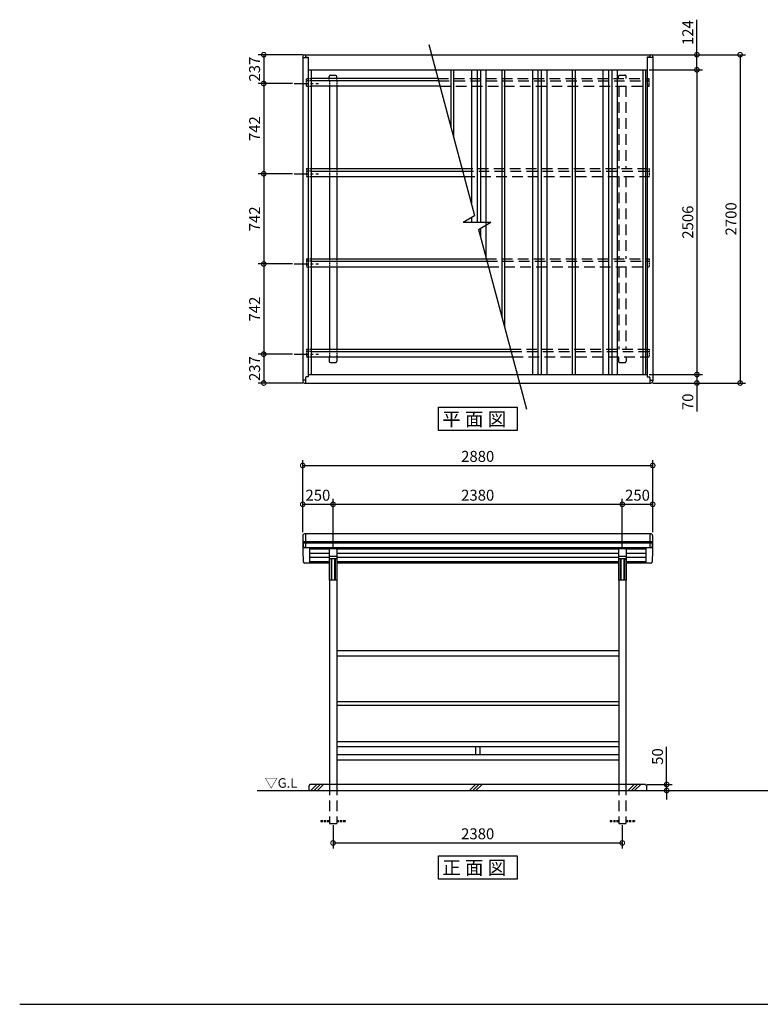
# Model space of a CAD drawing. Extents: x 105 to 12230, y 0 to 8182.
# Drawn here: x 105 to 6199, y 0 to 8098 of the extents above; entities that cross this region are included whole.
import ezdxf

# ---------------------------------------------------------------- set-up
doc = ezdxf.new("R2010")
doc.units = 0
doc.header["$LTSCALE"] = 7
doc.header["$PDMODE"] = 3
doc.header["$PDSIZE"] = 2
doc.linetypes.add('CENTER', pattern=[50.8, 31.75, -6.35, 6.35, -6.35])
doc.linetypes.add('HIDDEN', pattern=[0.375, 0.25, -0.125])
doc.layers.get('0').update_dxf_attribs({"linetype": 'CONTINUOUS'})
doc.layers.get('DEFPOINTS').update_dxf_attribs({"linetype": 'CONTINUOUS'})
for name, color, linetype in [('センター', 3, 'CENTER'), ('仕様書枠', 230, 'CONTINUOUS'), ('寸法', 4, 'CONTINUOUS'), ('点線', 2, 'HIDDEN'), ('細線', 5, 'CONTINUOUS'), ('部品1', 7, 'CONTINUOUS'), ('Ｇ．Ｌ', 30, 'CONTINUOUS')]:
    doc.layers.add(name, color=color, linetype=linetype)
doc.styles.get("Standard").update_dxf_attribs({"font": 'txt', "bigfont": 'bigfont.shx'})
doc.styles.add('STYLE1', font='isocp.shx', dxfattribs={"bigfont": 'bigfont.shx'})
doc.styles.add('STYLE2', font='MS PGothic.ttf')
doc.dimstyles.new('INABA_S30G', dxfattribs={"dimscale": 30, "dimtxt": 3, "dimasz": 2.5, "dimexe": 1.5, "dimexo": 0.5, "dimgap": 1, "dimtad": 3, "dimdec": 1, "dimdsep": 46, "dimtxsty": 'STYLE1', "dimblk1": 'DOTSMALL', "dimblk2": 'DOTSMALL', "dimsah": 1, "dimcen": 0, "dimclrt": 7, "dimadec": 0, "dimazin": 0, "dimtfac": 1, "dimtdec": 4, "dimtix": 1, "dimtmove": 0, "dimatfit": 3, "dimldrblk": 'DOTSMALL', "dimfxl": 1, "dimtolj": 1, "dimtzin": 0, "dimarcsym": 0})

# ---------------------------------------------------------------- blocks, each defined once
blk = doc.blocks.new('_DOTSMALL')
at = {"color": 0, "linetype": 'ByBlock', "ltscale": 50, "const_width": 0.5}
blk.add_lwpolyline([(-0.0625, 0, 1), (0.0625, 0, 1)], format="xyb", close=True, dxfattribs=at)
blk = doc.blocks.new('*D8')
at = {"layer": 'DEFPOINTS', "color": 0, "ltscale": 50}
for p in [(2363.9, 6088.6), (2113.3, 5346.6), (2363.9, 5346.6)]:
    blk.add_point(p, dxfattribs=at)
at = {"layer": '寸法', "color": 0, "lineweight": -2, "ltscale": 50}
for p, q in [((2348.9, 6088.6), (2068.3, 6088.6)), ((2113.3, 6088.6), (2113.3, 5346.6)), ((2348.9, 5346.6), (2068.3, 5346.6))]:
    blk.add_line(p, q, dxfattribs=at)
at = {"layer": '寸法', "color": 0, "lineweight": -2, "ltscale": 50, "xscale": 75, "yscale": 75, "zscale": 75}
for p, rotation in [((2113.3, 6088.6), 90), ((2113.3, 5346.6), 270)]:
    blk.add_blockref('_DOTSMALL', p, dxfattribs=dict(at, rotation=rotation))
at = {"layer": '寸法', "color": 7, "ltscale": 50, "insert": (2038.3, 5717.6), "char_height": 90, "attachment_point": 5, "rotation": 90, "style": 'STYLE1'}
blk.add_mtext('\\A1;742', dxfattribs=at)
blk = doc.blocks.new('*D9')
at = {"color": 0, "linetype": 'ByBlock', "ltscale": 50}
for p, q in [((6955.7, 7809.6), (7720, 7809.6)), ((7675, 7809.6), (7675, 5109.6)), ((6955.7, 5109.6), (7720, 5109.6))]:
    blk.add_line(p, q, dxfattribs=at)
at = {"layer": 'DEFPOINTS', "color": 0, "linetype": 'ByBlock', "ltscale": 50}
for p in [(6940.7, 7809.6), (6940.7, 5109.6), (7675, 5109.6)]:
    blk.add_point(p, dxfattribs=at)
at = {"color": 0, "linetype": 'ByBlock', "ltscale": 50, "xscale": 75, "yscale": 75, "zscale": 75}
for p, rotation in [((7675, 7809.6), 90), ((7675, 5109.6), 270)]:
    blk.add_blockref('_DOTSMALL', p, dxfattribs=dict(at, rotation=rotation))
at = {"color": 7, "linetype": 'ByBlock', "ltscale": 50, "insert": (7600, 6459.6), "char_height": 90, "attachment_point": 5, "rotation": 90, "style": 'STYLE1'}
blk.add_mtext('\\A1;2700', dxfattribs=at)
blk = doc.blocks.new('*D10')
at = {"color": 0, "linetype": 'ByBlock', "ltscale": 50}
for p, q in [((3623.9, 3883.4), (3623.9, 4476.3)), ((6503.9, 3883.4), (6503.9, 4476.3)), ((3623.9, 4431.3), (6503.9, 4431.3))]:
    blk.add_line(p, q, dxfattribs=at)
at = {"layer": 'DEFPOINTS', "color": 0, "linetype": 'ByBlock', "ltscale": 50}
for p in [(6503.9, 4431.3), (3623.9, 3868.4), (6503.9, 3868.4)]:
    blk.add_point(p, dxfattribs=at)
at = {"color": 0, "linetype": 'ByBlock', "ltscale": 50, "xscale": 75, "yscale": 75, "zscale": 75, "rotation": 180}
blk.add_blockref('_DOTSMALL', (3623.9, 4431.3), dxfattribs=at)
at = {"color": 0, "linetype": 'ByBlock', "ltscale": 50, "xscale": 75, "yscale": 75, "zscale": 75}
blk.add_blockref('_DOTSMALL', (6503.9, 4431.3), dxfattribs=at)
at = {"color": 7, "linetype": 'ByBlock', "ltscale": 50, "insert": (5063.9, 4506.3), "char_height": 90, "attachment_point": 5, "style": 'STYLE1'}
blk.add_mtext('\\A1;2880', dxfattribs=at)
blk = doc.blocks.new('*D11')
at = {"color": 0, "linetype": 'ByBlock', "ltscale": 50}
for p, q in [((3873.9, 3760.7), (3873.9, 4157)), ((6253.9, 3760.7), (6253.9, 4157)), ((3873.9, 4112), (6253.9, 4112))]:
    blk.add_line(p, q, dxfattribs=at)
at = {"layer": 'DEFPOINTS', "color": 0, "linetype": 'ByBlock', "ltscale": 50}
for p in [(6253.9, 4112), (3873.9, 3745.7), (6253.9, 3745.7)]:
    blk.add_point(p, dxfattribs=at)
at = {"color": 0, "linetype": 'ByBlock', "ltscale": 50, "xscale": 75, "yscale": 75, "zscale": 75, "rotation": 180}
blk.add_blockref('_DOTSMALL', (3873.9, 4112), dxfattribs=at)
at = {"color": 0, "linetype": 'ByBlock', "ltscale": 50, "xscale": 75, "yscale": 75, "zscale": 75}
blk.add_blockref('_DOTSMALL', (6253.9, 4112), dxfattribs=at)
at = {"color": 7, "linetype": 'ByBlock', "ltscale": 50, "insert": (5063.9, 4187), "char_height": 90, "attachment_point": 5, "style": 'STYLE1'}
blk.add_mtext('\\A1;2380', dxfattribs=at)
blk = doc.blocks.new('*D12')
at = {"color": 0, "linetype": 'ByBlock', "ltscale": 50}
for p, q in [((823.9, 3883.4), (823.9, 4157)), ((1073.9, 3760.7), (1073.9, 4157)), ((823.9, 4112), (1073.9, 4112))]:
    blk.add_line(p, q, dxfattribs=at)
at = {"layer": 'DEFPOINTS', "color": 0, "linetype": 'ByBlock', "ltscale": 50}
for p in [(1073.9, 4112), (823.9, 3868.4), (1073.9, 3745.7)]:
    blk.add_point(p, dxfattribs=at)
at = {"color": 0, "linetype": 'ByBlock', "ltscale": 50, "xscale": 75, "yscale": 75, "zscale": 75, "rotation": 180}
blk.add_blockref('_DOTSMALL', (823.9, 4112), dxfattribs=at)
at = {"color": 0, "linetype": 'ByBlock', "ltscale": 50, "xscale": 75, "yscale": 75, "zscale": 75}
blk.add_blockref('_DOTSMALL', (1073.9, 4112), dxfattribs=at)
at = {"color": 7, "linetype": 'ByBlock', "ltscale": 50, "insert": (948.9, 4187), "char_height": 90, "attachment_point": 5, "style": 'STYLE1'}
blk.add_mtext('\\A1;250', dxfattribs=at)
blk = doc.blocks.new('*D13')
at = {"layer": 'DEFPOINTS', "color": 0, "ltscale": 50}
for p in [(2363.9, 5346.6), (2113.3, 5109.6), (2448.9, 5109.6)]:
    blk.add_point(p, dxfattribs=at)
at = {"layer": '寸法', "color": 0, "lineweight": -2, "ltscale": 50}
for p, q in [((2348.9, 5346.6), (2068.3, 5346.6)), ((2113.3, 5346.6), (2113.3, 5109.6)), ((2433.9, 5109.6), (2068.3, 5109.6))]:
    blk.add_line(p, q, dxfattribs=at)
at = {"layer": '寸法', "color": 0, "lineweight": -2, "ltscale": 50, "xscale": 75, "yscale": 75, "zscale": 75}
for p, rotation in [((2113.3, 5346.6), 90), ((2113.3, 5109.6), 270)]:
    blk.add_blockref('_DOTSMALL', p, dxfattribs=dict(at, rotation=rotation))
at = {"layer": '寸法', "color": 7, "ltscale": 50, "insert": (2038.3, 5228.1), "char_height": 90, "attachment_point": 5, "rotation": 90, "style": 'STYLE1'}
blk.add_mtext('\\A1;237', dxfattribs=at)
blk = doc.blocks.new('A$C644A28E3')
at = {"layer": '部品1', "ltscale": 50}
for p, q in [((0, 45), (0, 10)), ((10, 0), (54, 0)), ((64, 45), (64, 10))]:
    blk.add_line(p, q, dxfattribs=at)
for centre, start, end in [((10, 10), 180, 270), ((54, 10), 270, 0)]:
    blk.add_arc(centre, 10, start, end, dxfattribs=at)
blk = doc.blocks.new('*D14')
at = {"color": 0, "linetype": 'ByBlock', "ltscale": 50}
for p, q in [((3873.9, 1473), (3873.9, 1282.2)), ((6253.9, 1473), (6253.9, 1282.2)), ((3873.9, 1327.2), (6253.9, 1327.2))]:
    blk.add_line(p, q, dxfattribs=at)
at = {"layer": 'DEFPOINTS', "color": 0, "linetype": 'ByBlock', "ltscale": 50}
for p in [(3873.9, 1488), (6253.9, 1488), (6253.9, 1327.2)]:
    blk.add_point(p, dxfattribs=at)
at = {"color": 0, "linetype": 'ByBlock', "ltscale": 50, "xscale": 75, "yscale": 75, "zscale": 75, "rotation": 180}
blk.add_blockref('_DOTSMALL', (3873.9, 1327.2), dxfattribs=at)
at = {"color": 0, "linetype": 'ByBlock', "ltscale": 50, "xscale": 75, "yscale": 75, "zscale": 75}
blk.add_blockref('_DOTSMALL', (6253.9, 1327.2), dxfattribs=at)
at = {"color": 7, "linetype": 'ByBlock', "ltscale": 50, "insert": (5063.9, 1402.2), "char_height": 90, "attachment_point": 5, "style": 'STYLE1'}
blk.add_mtext('\\A1;2380', dxfattribs=at)
blk = doc.blocks.new('*D15')
at = {"color": 0, "linetype": 'ByBlock', "ltscale": 50}
for p, q in [((6673.9, 3760.7), (6673.9, 4157)), ((6923.9, 3883.4), (6923.9, 4157)), ((6673.9, 4112), (6923.9, 4112))]:
    blk.add_line(p, q, dxfattribs=at)
at = {"layer": 'DEFPOINTS', "color": 0, "linetype": 'ByBlock', "ltscale": 50}
for p in [(6923.9, 4112), (6923.9, 3868.4), (6673.9, 3745.7)]:
    blk.add_point(p, dxfattribs=at)
at = {"color": 0, "linetype": 'ByBlock', "ltscale": 50, "xscale": 75, "yscale": 75, "zscale": 75, "rotation": 180}
blk.add_blockref('_DOTSMALL', (6673.9, 4112), dxfattribs=at)
at = {"color": 0, "linetype": 'ByBlock', "ltscale": 50, "xscale": 75, "yscale": 75, "zscale": 75}
blk.add_blockref('_DOTSMALL', (6923.9, 4112), dxfattribs=at)
at = {"color": 7, "linetype": 'ByBlock', "ltscale": 50, "insert": (6798.9, 4187), "char_height": 90, "attachment_point": 5, "style": 'STYLE1'}
blk.add_mtext('\\A1;250', dxfattribs=at)
blk = doc.blocks.new('*D16')
at = {"color": 0, "linetype": 'ByBlock', "ltscale": 50}
for p, q in [((7038.7, 1808), (7038.7, 2117.1)), ((6878.9, 1808), (7083.7, 1808)), ((7038.7, 1758), (7038.7, 1808)), ((6888.9, 1758), (7083.7, 1758)), ((7038.7, 1758), (7038.7, 1683))]:
    blk.add_line(p, q, dxfattribs=at)
at = {"layer": 'DEFPOINTS', "color": 0, "linetype": 'ByBlock', "ltscale": 50}
for p in [(6863.9, 1808), (6873.9, 1758), (7038.7, 1758)]:
    blk.add_point(p, dxfattribs=at)
at = {"color": 0, "linetype": 'ByBlock', "ltscale": 50, "xscale": 75, "yscale": 75, "zscale": 75}
for p, rotation in [((7038.7, 1808), 270), ((7038.7, 1758), 90)]:
    blk.add_blockref('_DOTSMALL', p, dxfattribs=dict(at, rotation=rotation))
at = {"color": 7, "linetype": 'ByBlock', "ltscale": 50, "insert": (6963.7, 2037.6), "char_height": 90, "attachment_point": 5, "rotation": 90, "style": 'STYLE1'}
blk.add_mtext('\\A1;50', dxfattribs=at)
blk = doc.blocks.new('*D17')
at = {"layer": 'DEFPOINTS', "color": 0, "ltscale": 50}
for p in [(2448.9, 7809.6), (2113.3, 7572.6), (2363.9, 7572.6)]:
    blk.add_point(p, dxfattribs=at)
at = {"layer": '寸法', "color": 0, "lineweight": -2, "ltscale": 50}
for p, q in [((2433.9, 7809.6), (2068.3, 7809.6)), ((2113.3, 7809.6), (2113.3, 7572.6)), ((2348.9, 7572.6), (2068.3, 7572.6))]:
    blk.add_line(p, q, dxfattribs=at)
at = {"layer": '寸法', "color": 0, "lineweight": -2, "ltscale": 50, "xscale": 75, "yscale": 75, "zscale": 75}
for p, rotation in [((2113.3, 7809.6), 90), ((2113.3, 7572.6), 270)]:
    blk.add_blockref('_DOTSMALL', p, dxfattribs=dict(at, rotation=rotation))
at = {"layer": '寸法', "color": 7, "ltscale": 50, "insert": (2038.3, 7691.1), "char_height": 90, "attachment_point": 5, "rotation": 90, "style": 'STYLE1'}
blk.add_mtext('\\A1;237', dxfattribs=at)
blk = doc.blocks.new('*D18')
at = {"layer": 'DEFPOINTS', "color": 0, "ltscale": 50}
for p in [(2363.9, 6830.6), (2113.3, 6088.6), (2363.9, 6088.6)]:
    blk.add_point(p, dxfattribs=at)
at = {"layer": '寸法', "color": 0, "lineweight": -2, "ltscale": 50}
for p, q in [((2348.9, 6830.6), (2068.3, 6830.6)), ((2113.3, 6830.6), (2113.3, 6088.6)), ((2348.9, 6088.6), (2068.3, 6088.6))]:
    blk.add_line(p, q, dxfattribs=at)
at = {"layer": '寸法', "color": 0, "lineweight": -2, "ltscale": 50, "xscale": 75, "yscale": 75, "zscale": 75}
for p, rotation in [((2113.3, 6830.6), 90), ((2113.3, 6088.6), 270)]:
    blk.add_blockref('_DOTSMALL', p, dxfattribs=dict(at, rotation=rotation))
at = {"layer": '寸法', "color": 7, "ltscale": 50, "insert": (2038.3, 6459.6), "char_height": 90, "attachment_point": 5, "rotation": 90, "style": 'STYLE1'}
blk.add_mtext('\\A1;742', dxfattribs=at)
blk = doc.blocks.new('*D19')
at = {"layer": 'DEFPOINTS', "color": 0, "ltscale": 50}
for p in [(2363.9, 7572.6), (2113.3, 6830.6), (2363.9, 6830.6)]:
    blk.add_point(p, dxfattribs=at)
at = {"layer": '寸法', "color": 0, "lineweight": -2, "ltscale": 50}
for p, q in [((2348.9, 7572.6), (2068.3, 7572.6)), ((2113.3, 7572.6), (2113.3, 6830.6)), ((2348.9, 6830.6), (2068.3, 6830.6))]:
    blk.add_line(p, q, dxfattribs=at)
at = {"layer": '寸法', "color": 0, "lineweight": -2, "ltscale": 50, "xscale": 75, "yscale": 75, "zscale": 75}
for p, rotation in [((2113.3, 7572.6), 90), ((2113.3, 6830.6), 270)]:
    blk.add_blockref('_DOTSMALL', p, dxfattribs=dict(at, rotation=rotation))
at = {"layer": '寸法', "color": 7, "ltscale": 50, "insert": (2038.3, 7201.6), "char_height": 90, "attachment_point": 5, "rotation": 90, "style": 'STYLE1'}
blk.add_mtext('\\A1;742', dxfattribs=at)
blk = doc.blocks.new('*D26')
at = {"color": 0, "linetype": 'ByBlock', "ltscale": 50}
for p, q in [((7319.4, 7809.6), (7319.4, 8097.6)), ((6947.7, 7809.6), (7364.4, 7809.6)), ((7319.4, 7685.6), (7319.4, 7809.6)), ((6925.7, 7685.6), (7364.4, 7685.6))]:
    blk.add_line(p, q, dxfattribs=at)
at = {"layer": 'DEFPOINTS', "color": 0, "linetype": 'ByBlock', "ltscale": 50}
for p in [(6932.7, 7809.6), (6910.7, 7685.6), (7319.4, 7685.6)]:
    blk.add_point(p, dxfattribs=at)
at = {"color": 0, "linetype": 'ByBlock', "ltscale": 50, "xscale": 75, "yscale": 75, "zscale": 75}
for p, rotation in [((7319.4, 7809.6), 90), ((7319.4, 7685.6), 270)]:
    blk.add_blockref('_DOTSMALL', p, dxfattribs=dict(at, rotation=rotation))
at = {"color": 7, "linetype": 'ByBlock', "ltscale": 50, "insert": (7244.4, 7991.1), "char_height": 90, "attachment_point": 5, "rotation": 90, "style": 'STYLE1'}
blk.add_mtext('\\A1;124', dxfattribs=at)
blk = doc.blocks.new('*D27')
at = {"color": 0, "linetype": 'ByBlock', "ltscale": 50}
for p, q in [((6925.7, 7685.6), (7364.4, 7685.6)), ((7319.4, 7685.6), (7319.4, 5179.6)), ((6925.7, 5179.6), (7364.4, 5179.6))]:
    blk.add_line(p, q, dxfattribs=at)
at = {"layer": 'DEFPOINTS', "color": 0, "linetype": 'ByBlock', "ltscale": 50}
for p in [(6910.7, 7685.6), (6910.7, 5179.6), (7319.4, 5179.6)]:
    blk.add_point(p, dxfattribs=at)
at = {"color": 0, "linetype": 'ByBlock', "ltscale": 50, "xscale": 75, "yscale": 75, "zscale": 75}
for p, rotation in [((7319.4, 7685.6), 90), ((7319.4, 5179.6), 270)]:
    blk.add_blockref('_DOTSMALL', p, dxfattribs=dict(at, rotation=rotation))
at = {"color": 7, "linetype": 'ByBlock', "ltscale": 50, "insert": (7244.4, 6432.6), "char_height": 90, "attachment_point": 5, "rotation": 90, "style": 'STYLE1'}
blk.add_mtext('\\A1;2506', dxfattribs=at)
blk = doc.blocks.new('*D28')
at = {"color": 0, "linetype": 'ByBlock', "ltscale": 50}
for p, q in [((6925.7, 5179.6), (7364.4, 5179.6)), ((6955.7, 5109.6), (7364.4, 5109.6)), ((7319.4, 5179.6), (7319.4, 5109.6)), ((7319.4, 5109.6), (7319.4, 4875.5))]:
    blk.add_line(p, q, dxfattribs=at)
at = {"layer": 'DEFPOINTS', "color": 0, "linetype": 'ByBlock', "ltscale": 50}
for p in [(6910.7, 5179.6), (6940.7, 5109.6), (7319.4, 5109.6)]:
    blk.add_point(p, dxfattribs=at)
at = {"color": 0, "linetype": 'ByBlock', "ltscale": 50, "xscale": 75, "yscale": 75, "zscale": 75}
for p, rotation in [((7319.4, 5179.6), 90), ((7319.4, 5109.6), 270)]:
    blk.add_blockref('_DOTSMALL', p, dxfattribs=dict(at, rotation=rotation))
at = {"color": 7, "linetype": 'ByBlock', "ltscale": 50, "insert": (7244.4, 4955.1), "char_height": 90, "attachment_point": 5, "rotation": 90, "style": 'STYLE1'}
blk.add_mtext('\\A1;70', dxfattribs=at)

msp = doc.modelspace()

# ---------------------------------------------------------------- linework, layer by layer
at = {"layer": 'センター', "ltscale": 0.5}
for p, q in [((2363.93, 7572.61), (2563.93, 7572.61)), ((2363.93, 6830.61), (2563.93, 6830.61)), ((2363.93, 6088.61), (2563.93, 6088.61)), ((2363.93, 5346.61), (2563.93, 5346.61))]:
    msp.add_line(p, q, dxfattribs=at)
at = {"layer": '仕様書枠', "ltscale": 50}
msp.add_line((105, 0), (12230.4, 0), dxfattribs=at)
at = {"layer": '点線', "ltscale": 6}
for p, q in [((2463.93, 7615.11), (2503.93, 7615.11)), ((2463.93, 7550.11), (2463.93, 7615.11)), ((2651.93, 7595.11), (2651.93, 7615.11)), ((2715.93, 7595.11), (2715.93, 7615.11)), ((5283.93, 7550.11), (5283.93, 7615.11)), ((2503.93, 7595.11), (2463.93, 7595.11)), ((2463.93, 7550.11), (2503.93, 7550.11)), ((2653.93, 7595.11), (2653.93, 7550.11)), ((2713.93, 7595.11), (2713.93, 7550.11)), ((2463.93, 6873.11), (2463.93, 6808.11)), ((2463.93, 6873.11), (2503.93, 6873.11)), ((2503.93, 6853.11), (2463.93, 6853.11)), ((2463.93, 6808.11), (2503.93, 6808.11)), ((2653.93, 6873.11), (2653.93, 6808.11)), ((2713.93, 6873.11), (2713.93, 6808.11)), ((5283.93, 6873.11), (5283.93, 6808.11)), ((2463.93, 6131.11), (2503.93, 6131.11)), ((2463.93, 6131.11), (2463.93, 6066.11)), ((2503.93, 6111.11), (2463.93, 6111.11)), ((2653.93, 6131.11), (2653.93, 6066.11)), ((2713.93, 6131.11), (2713.93, 6066.11)), ((5283.93, 6131.11), (5283.93, 6066.11)), ((2463.93, 6066.11), (2503.93, 6066.11)), ((2463.93, 5389.11), (2503.93, 5389.11)), ((2463.93, 5389.11), (2463.93, 5324.11)), ((2503.93, 5369.11), (2463.93, 5369.11)), ((2653.93, 5389.11), (2653.93, 5324.11)), ((2713.93, 5389.11), (2713.93, 5324.11)), ((5283.93, 5389.11), (5283.93, 5324.11)), ((2463.93, 5324.11), (2503.93, 5324.11))]:
    msp.add_line(p, q, dxfattribs=at)
at = {"layer": '点線', "ltscale": 50}
for p, q in [((3546.46, 7615.11), (5283.93, 7615.11)), ((5031.93, 7615.11), (5031.93, 7630.11)), ((5041.93, 7640.11), (5085.93, 7640.11)), ((5095.93, 7615.11), (5095.93, 7630.11)), ((3551.82, 7595.11), (5283.93, 7595.11)), ((3563.88, 7550.11), (5283.93, 7550.11)), ((5033.93, 7550.11), (5033.93, 6873.11)), ((5093.93, 7550.11), (5093.93, 6873.11)), ((3745.28, 6873.11), (5283.93, 6873.11)), ((3750.64, 6853.11), (5283.93, 6853.11)), ((3762.7, 6808.11), (5283.93, 6808.11)), ((5033.93, 6808.11), (5033.93, 6131.11)), ((5093.93, 6808.11), (5093.93, 6131.11)), ((3941.93, 6131.11), (5283.93, 6131.11)), ((3949.46, 6111.11), (5283.93, 6111.11)), ((3961.52, 6066.11), (5283.93, 6066.11)), ((5033.93, 6066.11), (5033.93, 5389.11)), ((5093.93, 6066.11), (5093.93, 5389.11)), ((4142.92, 5389.11), (5283.93, 5389.11)), ((4148.28, 5369.11), (5283.93, 5369.11)), ((4160.33, 5324.11), (5283.93, 5324.11)), ((5031.93, 5324.11), (5031.93, 5289.11)), ((5041.93, 5279.11), (5085.93, 5279.11)), ((5095.93, 5324.11), (5095.93, 5289.11)), ((2653.93, 1808.02), (2653.93, 1488.02)), ((2713.93, 1808.02), (2713.93, 1488.02)), ((5033.93, 1808.02), (5033.93, 1488.02)), ((5093.93, 1808.02), (5093.93, 1488.02)), ((2653.93, 1488.02), (2713.93, 1488.02)), ((5033.93, 1488.02), (5093.93, 1488.02))]:
    msp.add_line(p, q, dxfattribs=at)
at = {"layer": '点線', "ltscale": 10}
for p, q in [((2583.93, 1513.02), (2653.93, 1513.02)), ((2583.93, 1513.02), (2583.93, 1503.02)), ((2583.93, 1503.02), (2653.93, 1503.02)), ((2713.93, 1513.02), (2783.93, 1513.02)), ((2713.93, 1503.02), (2783.93, 1503.02)), ((2783.93, 1513.02), (2783.93, 1503.02)), ((4963.93, 1513.02), (4963.93, 1503.02)), ((4963.93, 1513.02), (5033.93, 1513.02)), ((4963.93, 1503.02), (5033.93, 1503.02)), ((5093.93, 1513.02), (5163.93, 1513.02)), ((5093.93, 1503.02), (5163.93, 1503.02)), ((5163.93, 1513.02), (5163.93, 1503.02))]:
    msp.add_line(p, q, dxfattribs=at)
at = {"layer": '点線', "ltscale": 50}
for centre, start, end in [((5041.93, 7630.11), 90, 180), ((5085.93, 7630.11), 0, 90), ((5041.93, 5289.11), 180, 270), ((5085.93, 5289.11), 270, 0)]:
    msp.add_arc(centre, 10, start, end, dxfattribs=at)
at = {"layer": '細線', "ltscale": 50}
for p, q in [((5311.13, 3803.85), (2436.73, 3803.85)), ((5310.61, 3791.82), (2437.25, 3791.82)), ((2666.93, 3664.26), (2666.93, 3488.76)), ((2672.23, 3664.26), (2672.23, 3488.76)), ((2695.63, 3664.26), (2695.63, 3488.76)), ((2700.93, 3664.26), (2700.93, 3488.76)), ((5046.93, 3664.26), (5046.93, 3488.76)), ((5052.23, 3664.26), (5052.23, 3488.76)), ((5075.63, 3664.26), (5075.63, 3488.76)), ((5080.93, 3664.26), (5080.93, 3488.76)), ((2500.83, 1758.02), (2550.83, 1808.02)), ((2527.77, 1758.02), (2577.77, 1808.02)), ((2554.71, 1758.02), (2604.71, 1808.02)), ((3805.83, 1758.02), (3855.83, 1808.02)), ((3832.77, 1758.02), (3882.77, 1808.02)), ((3859.71, 1758.02), (3909.71, 1808.02)), ((5111.54, 1758.02), (5161.54, 1808.02)), ((5138.48, 1758.02), (5188.48, 1808.02)), ((5165.42, 1758.02), (5215.42, 1808.02))]:
    msp.add_line(p, q, dxfattribs=at)
at = {"layer": '部品1', "ltscale": 50}
for p, q in [((3471.73, 7894), (3848.87, 6486.5)), ((2433.93, 7794.61), (2433.93, 5124.61)), ((2433.93, 7786.61), (2478.93, 7786.61)), ((2448.93, 7809.61), (5298.93, 7809.61)), ((2456.93, 7809.61), (2456.93, 7786.61)), ((2456.93, 7790.11), (2478.93, 7790.11)), ((2478.93, 7790.11), (2478.93, 5159.61)), ((5268.93, 7790.11), (5268.93, 5159.61)), ((5290.93, 7790.11), (5268.93, 7790.11)), ((5313.93, 7786.61), (5268.93, 7786.61)), ((5290.93, 7809.61), (5290.93, 7786.61)), ((5313.93, 7794.61), (5313.93, 5124.61)), ((2478.93, 7685.61), (5268.93, 7685.61)), ((2503.93, 7685.61), (2503.93, 5179.61)), ((3546.46, 7615.11), (2503.93, 7615.11)), ((2651.93, 7615.11), (2651.93, 7630.11)), ((2661.93, 7640.11), (2705.93, 7640.11)), ((2715.93, 7615.11), (2715.93, 7630.11)), ((3652.43, 7685.61), (3652.43, 7219.62)), ((3675.43, 7685.61), (3675.43, 7133.78)), ((3823.93, 7685.61), (3823.93, 6579.58)), ((3868.93, 7685.61), (3868.93, 6432.61)), ((3896.93, 7685.61), (3896.93, 6432.61)), ((3941.93, 7685.61), (3941.93, 6131.11)), ((4072.43, 7685.61), (4072.43, 5652.16)), ((4095.43, 7685.61), (4095.43, 5566.32)), ((4323.93, 7685.61), (4323.93, 5179.61)), ((4368.93, 7685.61), (4368.93, 5179.61)), ((4396.93, 7685.61), (4396.93, 5179.61)), ((4441.93, 7685.61), (4441.93, 5179.61)), ((4652.43, 7685.61), (4652.43, 5179.61)), ((4675.43, 7685.61), (4675.43, 5179.61)), ((4903.93, 7685.61), (4903.93, 5179.61)), ((4948.93, 7685.61), (4948.93, 5179.61)), ((4976.93, 7685.61), (4976.93, 5179.61)), ((5021.93, 7685.61), (5021.93, 5179.61)), ((5232.43, 7685.61), (5232.43, 5179.61)), ((5255.43, 7685.61), (5255.43, 5179.61)), ((3551.82, 7595.11), (2503.93, 7595.11)), ((3563.88, 7550.11), (2503.93, 7550.11)), ((2653.93, 7550.11), (2653.93, 6873.11)), ((2713.93, 7550.11), (2713.93, 6873.11)), ((2503.93, 6873.11), (3745.28, 6873.11)), ((2503.93, 6853.11), (3750.64, 6853.11)), ((2503.93, 6808.11), (3762.7, 6808.11)), ((2653.93, 6808.11), (2653.93, 6131.11)), ((2713.93, 6808.11), (2713.93, 6131.11)), ((3755.53, 6432.61), (3848.87, 6486.5)), ((3755.53, 6432.61), (3982.33, 6432.61)), ((3823.93, 6472.1), (3823.93, 6432.61)), ((3879.26, 6373.1), (3982.33, 6432.61)), ((3879.26, 6373.1), (4275.58, 4894)), ((3884.39, 6376.06), (3884.39, 6353.94)), ((3896.93, 6383.3), (3896.93, 6307.14)), ((2503.93, 6131.11), (3941.93, 6131.11)), ((2503.93, 6111.11), (3949.46, 6111.11)), ((2503.93, 6066.11), (3961.52, 6066.11)), ((2653.93, 6066.11), (2653.93, 5389.11)), ((2713.93, 6066.11), (2713.93, 5389.11)), ((2503.93, 5389.11), (4142.92, 5389.11)), ((2503.93, 5369.11), (4148.28, 5369.11)), ((2503.93, 5324.11), (4160.33, 5324.11)), ((2456.93, 5132.61), (2433.93, 5132.61)), ((2448.93, 5109.61), (5298.93, 5109.61)), ((2456.93, 5154.61), (2456.93, 5109.61)), ((2478.93, 5159.61), (2461.93, 5159.61)), ((2478.93, 5179.61), (5268.93, 5179.61)), ((5268.93, 5159.61), (5285.93, 5159.61)), ((5290.93, 5154.61), (5290.93, 5109.61)), ((5290.93, 5132.61), (5313.93, 5132.61)), ((2434.51, 3855.37), (2434.52, 3728.57)), ((2434.52, 3854.8), (2438.39, 3765.59)), ((5300.36, 3868.37), (2447.51, 3868.37)), ((2456.93, 3868.37), (2456.93, 3753.15)), ((5290.93, 3868.37), (5290.93, 3753.15)), ((5313.34, 3854.8), (5309.47, 3765.59)), ((5313.36, 3855.37), (5313.34, 3728.57)), ((2434.52, 3728.57), (2438.39, 3639.35)), ((5296.48, 3753.15), (2451.38, 3753.15)), ((2489.52, 3753.15), (2489.53, 3626.92)), ((2653.01, 3743.8), (2489.52, 3743.8)), ((2651.93, 3740.7), (2651.93, 3488.76)), ((2710.93, 3745.7), (2656.93, 3745.7)), ((5033.01, 3743.8), (2714.85, 3743.8)), ((2715.93, 3740.7), (2715.93, 3488.76)), ((5031.93, 3740.7), (5031.93, 3488.76)), ((5090.93, 3745.7), (5036.93, 3745.7)), ((5258.35, 3743.8), (5094.85, 3743.8)), ((5095.93, 3740.7), (5095.93, 3488.76)), ((5258.35, 3753.15), (5258.33, 3626.92)), ((5313.34, 3728.57), (5309.47, 3639.35)), ((2651.93, 3708.63), (2489.52, 3708.63)), ((2651.93, 3673.45), (2489.53, 3673.45)), ((2710.93, 3681.87), (2656.93, 3681.87)), ((2710.93, 3664.26), (2656.93, 3664.26)), ((5031.93, 3708.63), (2715.93, 3708.63)), ((5031.93, 3673.45), (2715.93, 3673.45)), ((5090.93, 3681.87), (5036.93, 3681.87)), ((5090.93, 3664.26), (5036.93, 3664.26)), ((5258.34, 3708.63), (5095.93, 3708.63)), ((5258.34, 3673.45), (5095.93, 3673.45)), ((2651.93, 3626.92), (2451.38, 3626.92)), ((2651.93, 3638.28), (2489.53, 3638.28)), ((5031.93, 3638.28), (2715.93, 3638.28)), ((5031.93, 3626.92), (2715.93, 3626.92)), ((5258.34, 3638.28), (5095.93, 3638.28)), ((5296.48, 3626.92), (5095.93, 3626.92)), ((2715.93, 3488.76), (2651.93, 3488.76)), ((2653.93, 3488.76), (2653.93, 1808.02)), ((2713.93, 3488.76), (2713.93, 1808.02)), ((5095.93, 3488.76), (5031.93, 3488.76)), ((5033.93, 3488.76), (5033.93, 1808.02)), ((5093.93, 3488.76), (5093.93, 1808.02)), ((5033.93, 2908.02), (2713.93, 2908.02)), ((5033.93, 2863.02), (2713.93, 2863.02)), ((5033.93, 2488.02), (2713.93, 2488.02)), ((5033.93, 2458.02), (2713.93, 2458.02)), ((5033.93, 2158.02), (2713.93, 2158.02)), ((5033.93, 2118.02), (2713.93, 2118.02)), ((3856.43, 2118.02), (3856.43, 2053.02)), ((3891.43, 2118.02), (3891.43, 2053.02)), ((5033.93, 2053.02), (2713.93, 2053.02)), ((5033.93, 2008.02), (2713.93, 2008.02)), ((2493.93, 1808.02), (2483.93, 1798.02)), ((2483.93, 1798.02), (2483.93, 1758.02)), ((5253.93, 1808.02), (2493.93, 1808.02)), ((5253.93, 1808.02), (5263.93, 1798.02)), ((5263.93, 1798.02), (5263.93, 1758.02))]:
    msp.add_line(p, q, dxfattribs=at)
at = {"layer": '部品1'}
for points in [[(3550.42, 4910.29), (4197.45, 4910.29), (4197.45, 4717.77), (3550.42, 4717.77)], [(3550.42, 1221.73), (4197.45, 1221.73), (4197.45, 1029.21), (3550.42, 1029.21)]]:
    msp.add_lwpolyline(points, close=True, dxfattribs=at)
at = {"layer": '部品1', "ltscale": 50}
for centre, radius, start, end in [((2448.93, 7794.61), 15, 90, 180), ((5298.93, 7794.61), 15, 0, 90), ((2661.93, 7630.11), 10, 90, 180), ((2705.93, 7630.11), 10, 0, 90), ((2448.93, 5124.61), 15, 180, 270), ((2461.93, 5154.61), 5, 90, 180), ((5285.93, 5154.61), 5, 0, 90), ((5298.93, 5124.61), 15, 270, 0), ((2447.51, 3855.37), 13, 90, 182.484904), ((5300.36, 3855.37), 13, 357.515096, 90), ((2451.38, 3766.15), 13, 182.484904, 270), ((2656.93, 3740.7), 5, 90, 180), ((2710.93, 3740.7), 5, 360, 90), ((5036.93, 3740.7), 5, 90, 180), ((5090.93, 3740.7), 5, 360, 90), ((5296.48, 3766.15), 13, 270, 357.515096), ((2656.93, 3686.87), 5, 180, 270), ((2656.93, 3669.26), 5, 180, 270), ((2710.93, 3686.87), 5, 270, 360), ((2710.93, 3669.26), 5, 270, 0), ((5036.93, 3686.87), 5, 180, 270), ((5036.93, 3669.26), 5, 180, 270), ((5090.93, 3686.87), 5, 270, 360), ((5090.93, 3669.26), 5, 270, 0), ((2451.38, 3639.92), 13, 182.484904, 270), ((5296.48, 3639.92), 13, 270, 357.515096)]:
    msp.add_arc(centre, radius, start, end, dxfattribs=at)
at = {"layer": 'Ｇ．Ｌ', "ltscale": 50}
msp.add_line((2059.62, 1758.02), (10556.2, 1758.02), dxfattribs=at)

# ---------------------------------------------------------------- block references
at = {"layer": '部品1', "ltscale": 50}
msp.add_blockref('A$C644A28E3', (2651.93, 5279.11), dxfattribs=at)

# ---------------------------------------------------------------- texts
at = {"layer": '仕様書枠', "color": 7, "ltscale": 50, "style": 'STYLE2'}
for s, p in [('平 面 図', (3581.83, 4756.43)), ('正 面 図', (3581.83, 1067.87))]:
    msp.add_text(s, height=112, dxfattribs=at).set_placement(p)
at = {"layer": '寸法', "color": 7, "ltscale": 50}
msp.add_text('▽G.L', height=78.4, dxfattribs=at).set_placement((2120.97, 1781.19))

# ---------------------------------------------------------------- dimensions: what is measured, and where the dimension line sits
at = {"layer": '寸法', "ltscale": 50}
for base, p1, p2, picture, middle, set_off in [((5677.59, 7685.61), (5290.93, 7809.61), (5268.93, 7685.61), '*D26', (5677.59, 7991.11), (-1641.78, 0)), ((6033.23, 5109.61), (5298.93, 7809.61), (5298.93, 5109.61), '*D9', (6033.23, 6459.61), (-1641.78, 0)), ((5677.59, 5109.61), (5268.93, 5179.61), (5298.93, 5109.61), '*D28', (5677.59, 4955.07), (-1641.78, 0)), ((5428.67, 1758.02), (5253.93, 1808.02), (5263.93, 1758.02), '*D16', (5428.67, 2037.55), (-1610, 0))]:
    dim = msp.add_linear_dim(base=base, p1=p1, p2=p2, angle=90, dimstyle='INABA_S30G', dxfattribs=at)
    dim.commit()
    dim.dimension.update_dxf_attribs({"geometry": picture, "text_midpoint": middle, "dimtype": 160, "insert": set_off})
for base, p1, p2, picture, middle in [((2113.26, 7572.61), (2448.93, 7809.61), (2363.93, 7572.61), '*D17', (2113.26, 7691.11)), ((2113.26, 5109.61), (2363.93, 5346.61), (2448.93, 5109.61), '*D13', (2113.26, 5228.11))]:
    dim = msp.add_linear_dim(base=base, p1=p1, p2=p2, angle=90, dimstyle='INABA_S30G', dxfattribs=at)
    dim.commit()
    dim.dimension.update_dxf_attribs({"geometry": picture, "text_midpoint": middle, "dimtype": 160})
dim = msp.add_linear_dim(base=(5677.59, 5179.61), p1=(5268.93, 7685.61), p2=(5268.93, 5179.61), angle=90, dimstyle='INABA_S30G', dxfattribs=at)
dim.commit()
dim.dimension.update_dxf_attribs({"geometry": '*D27', "text_midpoint": (6022.58, 6432.61), "insert": (-1641.78, 0)})
for base, p1, p2, picture, middle in [((2113.26, 6830.61), (2363.93, 7572.61), (2363.93, 6830.61), '*D19', (2038.25, 7201.61)), ((2113.26, 6088.61), (2363.93, 6830.61), (2363.93, 6088.61), '*D18', (2038.25, 6459.61)), ((2113.26, 5346.61), (2363.93, 6088.61), (2363.93, 5346.61), '*D8', (2038.25, 5717.61))]:
    dim = msp.add_linear_dim(base=base, p1=p1, p2=p2, angle=90, dimstyle='INABA_S30G', dxfattribs=at)
    dim.commit()
    dim.dimension.update_dxf_attribs({"geometry": picture, "text_midpoint": middle})
for base, p1, p2, picture, middle in [((5313.93, 4431.25), (2433.93, 3868.37), (5313.93, 3868.37), '*D10', (3873.93, 4506.26)), ((5063.93, 4112.03), (2683.93, 3745.7), (5063.93, 3745.7), '*D11', (3873.93, 4187.04)), ((5063.93, 1327.19), (2683.93, 1488.02), (5063.93, 1488.02), '*D14', (3873.93, 1402.2))]:
    dim = msp.add_linear_dim(base=base, p1=p1, p2=p2, dimstyle='INABA_S30G', dxfattribs=at)
    dim.commit()
    dim.dimension.update_dxf_attribs({"geometry": picture, "text_midpoint": middle, "insert": (-1190, 0)})
for base, p1, p2, picture, middle, set_off in [((2683.93, 4112.03), (2433.93, 3868.37), (2683.93, 3745.7), '*D12', (2558.93, 4112.03), (1610, 0)), ((5313.93, 4112.03), (5063.93, 3745.7), (5313.93, 3868.37), '*D15', (5188.93, 4112.03), (-1610, 0))]:
    dim = msp.add_linear_dim(base=base, p1=p1, p2=p2, dimstyle='INABA_S30G', dxfattribs=at)
    dim.commit()
    dim.dimension.update_dxf_attribs({"geometry": picture, "text_midpoint": middle, "dimtype": 160, "insert": set_off})

doc.saveas('drawing.dxf')
